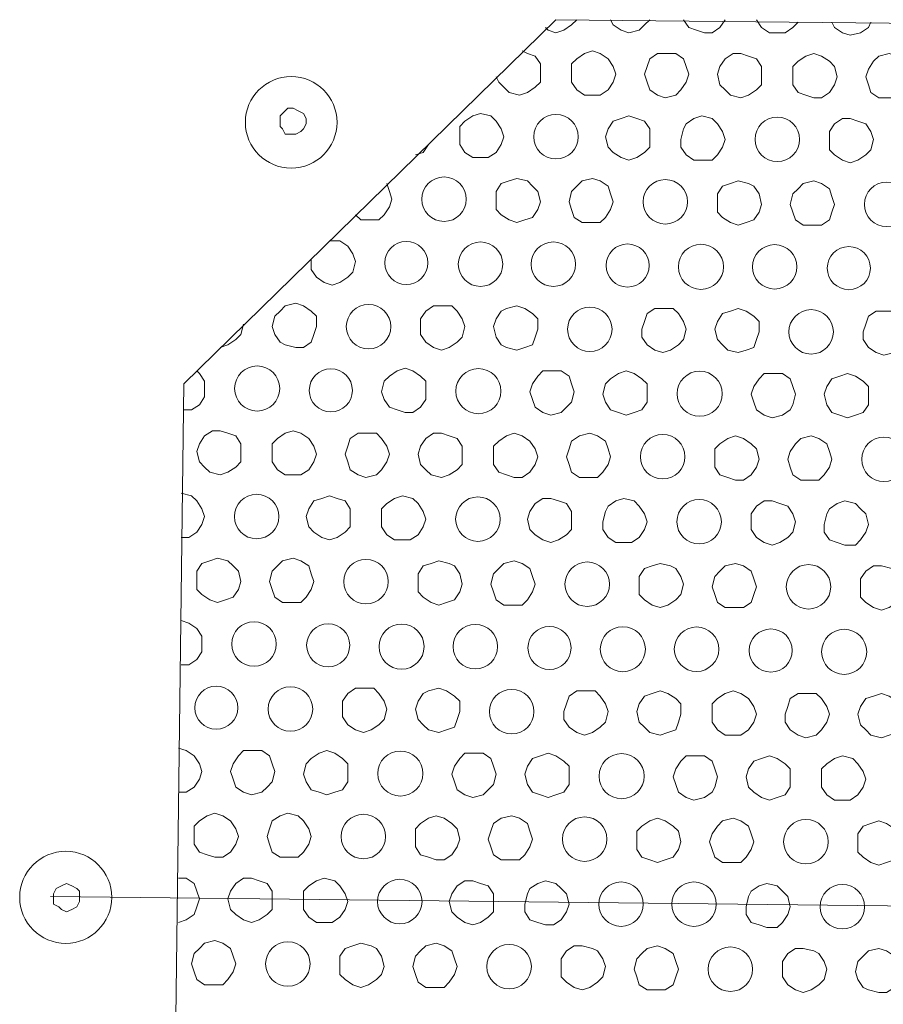
# Model space of a CAD drawing. Units: millimetres. Extents: x 4.5 to 33.8, y 3.9 to 25.3.
# Drawn here: x 9.8 to 10.3, y 12.1 to 12.6 of the extents above; entities that cross this region are included whole.
import ezdxf

# ---------------------------------------------------------------- set-up
doc = ezdxf.new("R2010")
doc.units = ezdxf.units.MM
doc.layers.add('PDF _Геометрия', color=7, linetype='Continuous')

msp = doc.modelspace()

# ---------------------------------------------------------------- linework, layer by layer
at = {"layer": 'PDF _Геометрия', "lineweight": 18}
for points in [[(10.64834, 12.61946), (10.84279, 12.42085), (10.83723, 11.86946), (10.63723, 11.67501), (10.08584, 11.68057), (9.8914, 11.88057), (9.89834, 12.43057), (10.09695, 12.62501)], [(10.10529, 12.6014), (10.10529, 12.59585), (10.10529, 12.59168), (10.10807, 12.58751), (10.11223, 12.58474), (10.1164, 12.58474), (10.12057, 12.58474), (10.12473, 12.58751), (10.12751, 12.59168), (10.1289, 12.59585), (10.12751, 12.60001), (10.12473, 12.60418), (10.12057, 12.60696), (10.1164, 12.60835), (10.11223, 12.60696), (10.10807, 12.60418)], [(10.14557, 12.60001), (10.14418, 12.59585), (10.14557, 12.59168), (10.14695, 12.58751), (10.15112, 12.58474), (10.15529, 12.58335), (10.16084, 12.58474), (10.16362, 12.58751), (10.1664, 12.59168), (10.16779, 12.59585), (10.1664, 12.60001), (10.16501, 12.60418), (10.16084, 12.60696), (10.15668, 12.60696), (10.15112, 12.60696), (10.14695, 12.60418)], [(10.18445, 12.60001), (10.18307, 12.59585), (10.18445, 12.59029), (10.18723, 12.58751), (10.19001, 12.58474), (10.19557, 12.58335), (10.19973, 12.58474), (10.2039, 12.58751), (10.20668, 12.59029), (10.20668, 12.59585), (10.20668, 12.60001), (10.2039, 12.60418), (10.19973, 12.60557), (10.19557, 12.60696), (10.1914, 12.60696), (10.18723, 12.60418)], [(10.22334, 12.60001), (10.22334, 12.59446), (10.22334, 12.59029), (10.22612, 12.58612), (10.23029, 12.58474), (10.23445, 12.58335), (10.23862, 12.58335), (10.24279, 12.58612), (10.24557, 12.59029), (10.24695, 12.59446), (10.24557, 12.60001), (10.24279, 12.60279), (10.23862, 12.60557), (10.23445, 12.60696), (10.23029, 12.60557), (10.22612, 12.60279)], [(10.26362, 12.59862), (10.26223, 12.59446), (10.26362, 12.59029), (10.26501, 12.58612), (10.26918, 12.58335), (10.27334, 12.58335), (10.2789, 12.58335), (10.28168, 12.58612), (10.28445, 12.59029), (10.28584, 12.59446), (10.28445, 12.59862), (10.28307, 12.60279), (10.2789, 12.60557), (10.27473, 12.60696), (10.26918, 12.60557), (10.2664, 12.60279)], [(9.96362, 12.56946), (9.96223, 12.56668), (9.96084, 12.56529), (9.95807, 12.5639), (9.95529, 12.5639), (9.95251, 12.5639), (9.95112, 12.56668), (9.94973, 12.56807), (9.94973, 12.57085), (9.94973, 12.57362), (9.95251, 12.5764), (9.9539, 12.57779), (9.95668, 12.57779), (9.95945, 12.5764), (9.96223, 12.57501), (9.96362, 12.57224)], [(10.04557, 12.56807), (10.04557, 12.56251), (10.04557, 12.55835), (10.04834, 12.55418), (10.05251, 12.5514), (10.05668, 12.5514), (10.06084, 12.5514), (10.06501, 12.55418), (10.06779, 12.55835), (10.06918, 12.56251), (10.06779, 12.56668), (10.06501, 12.57085), (10.06223, 12.57362), (10.05668, 12.57501), (10.05251, 12.57362), (10.04834, 12.57085)], [(10.12473, 12.56668), (10.12334, 12.56251), (10.12473, 12.55696), (10.12751, 12.55418), (10.13168, 12.5514), (10.13584, 12.55001), (10.14001, 12.5514), (10.14418, 12.55418), (10.14695, 12.55696), (10.14695, 12.56112), (10.14695, 12.56668), (10.14418, 12.57085), (10.14001, 12.57224), (10.13584, 12.57362), (10.13168, 12.57224), (10.12751, 12.57085)], [(10.16501, 12.56668), (10.16362, 12.56112), (10.16362, 12.55696), (10.1664, 12.55279), (10.17057, 12.55001), (10.17473, 12.55001), (10.18029, 12.55001), (10.18307, 12.55279), (10.18584, 12.55696), (10.18723, 12.56112), (10.18584, 12.56529), (10.18307, 12.56946), (10.18029, 12.57224), (10.17473, 12.57362), (10.17057, 12.57224), (10.1664, 12.56946)], [(10.24279, 12.56529), (10.24279, 12.56112), (10.24279, 12.55557), (10.24557, 12.55279), (10.24973, 12.55001), (10.2539, 12.54862), (10.25807, 12.55001), (10.26223, 12.55279), (10.26501, 12.55557), (10.2664, 12.56112), (10.26501, 12.56529), (10.26223, 12.56946), (10.25807, 12.57085), (10.2539, 12.57224), (10.24973, 12.57224), (10.24557, 12.56946)], [(10.06501, 12.53335), (10.06501, 12.52918), (10.06501, 12.52362), (10.06779, 12.52085), (10.07195, 12.51807), (10.07612, 12.51668), (10.08029, 12.51807), (10.08445, 12.51946), (10.08723, 12.52362), (10.08862, 12.52779), (10.08723, 12.53335), (10.08445, 12.53612), (10.08168, 12.5389), (10.07612, 12.54029), (10.07195, 12.5389), (10.06779, 12.53751)], [(10.10529, 12.53335), (10.1039, 12.52779), (10.10529, 12.52362), (10.10668, 12.51946), (10.11084, 12.51668), (10.11501, 12.51668), (10.12057, 12.51668), (10.12334, 12.51946), (10.12612, 12.52362), (10.12751, 12.52779), (10.12612, 12.53196), (10.12473, 12.53612), (10.12057, 12.5389), (10.1164, 12.54029), (10.11084, 12.5389), (10.10807, 12.53612)], [(10.18307, 12.53196), (10.18307, 12.52779), (10.18307, 12.52224), (10.18584, 12.51946), (10.19001, 12.51668), (10.19418, 12.51529), (10.19834, 12.51668), (10.20251, 12.51807), (10.20529, 12.52224), (10.20668, 12.5264), (10.20529, 12.53196), (10.20251, 12.53612), (10.19973, 12.53751), (10.19418, 12.5389), (10.19001, 12.53751), (10.18584, 12.53612)], [(10.22334, 12.53196), (10.22195, 12.5264), (10.22334, 12.52224), (10.22473, 12.51807), (10.2289, 12.51529), (10.23307, 12.51529), (10.23862, 12.51529), (10.24279, 12.51807), (10.24418, 12.52224), (10.24557, 12.5264), (10.24418, 12.53057), (10.24279, 12.53474), (10.23862, 12.53751), (10.23445, 12.5389), (10.2289, 12.53751), (10.22612, 12.53474)], [(9.94695, 12.46668), (9.94557, 12.46112), (9.94695, 12.45696), (9.94973, 12.45279), (9.95251, 12.4514), (9.95807, 12.45001), (9.96223, 12.45001), (9.9664, 12.45279), (9.96779, 12.45696), (9.96918, 12.46112), (9.96918, 12.46668), (9.9664, 12.46946), (9.96223, 12.47224), (9.95807, 12.47362), (9.95251, 12.47224), (9.94973, 12.46946)], [(10.02473, 12.46529), (10.02473, 12.46112), (10.02473, 12.45696), (10.02751, 12.45279), (10.03168, 12.45001), (10.03584, 12.44862), (10.04001, 12.45001), (10.04418, 12.45279), (10.04695, 12.45557), (10.04834, 12.46112), (10.04695, 12.46529), (10.04418, 12.46946), (10.0414, 12.47224), (10.03584, 12.47224), (10.03168, 12.47224), (10.02751, 12.46946)], [(10.06501, 12.46529), (10.06362, 12.46112), (10.06501, 12.45557), (10.06779, 12.4514), (10.07057, 12.45001), (10.07612, 12.44862), (10.08029, 12.45001), (10.08445, 12.4514), (10.08584, 12.45557), (10.08723, 12.45974), (10.08723, 12.46529), (10.08445, 12.46807), (10.08029, 12.47085), (10.07612, 12.47224), (10.07057, 12.47085), (10.06779, 12.46946)], [(10.14418, 12.4639), (10.14279, 12.45974), (10.14279, 12.45557), (10.14557, 12.4514), (10.14973, 12.44862), (10.1539, 12.44724), (10.15807, 12.44862), (10.16223, 12.4514), (10.16501, 12.45418), (10.1664, 12.45974), (10.16501, 12.4639), (10.16223, 12.46807), (10.15945, 12.47085), (10.1539, 12.47085), (10.14973, 12.47085), (10.14557, 12.46807)], [(10.18307, 12.4639), (10.18168, 12.45974), (10.18307, 12.45418), (10.18584, 12.4514), (10.18862, 12.44862), (10.19418, 12.44724), (10.19834, 12.44862), (10.20251, 12.45001), (10.2039, 12.45418), (10.20529, 12.45835), (10.20529, 12.4639), (10.20251, 12.46668), (10.19834, 12.46946), (10.19418, 12.47085), (10.19001, 12.46946), (10.18584, 12.46807)], [(10.26223, 12.46251), (10.26084, 12.45835), (10.26084, 12.45418), (10.26362, 12.45001), (10.26779, 12.44724), (10.27195, 12.44585), (10.27751, 12.44724), (10.28029, 12.45001), (10.28307, 12.45279), (10.28445, 12.45835), (10.28307, 12.46251), (10.28029, 12.46668), (10.27751, 12.46946), (10.27195, 12.46946), (10.26779, 12.46946), (10.26362, 12.46668)], [(10.00529, 12.43196), (10.0039, 12.4264), (10.00529, 12.42224), (10.00807, 12.41807), (10.01223, 12.41668), (10.0164, 12.41529), (10.02057, 12.41529), (10.02473, 12.41807), (10.02751, 12.42224), (10.02751, 12.4264), (10.02751, 12.43196), (10.02473, 12.43474), (10.02057, 12.43751), (10.0164, 12.4389), (10.01223, 12.43751), (10.00807, 12.43474)], [(10.08445, 12.43057), (10.08307, 12.4264), (10.08445, 12.42224), (10.08584, 12.41807), (10.09001, 12.41529), (10.09418, 12.4139), (10.09973, 12.41529), (10.10251, 12.41807), (10.10529, 12.42085), (10.10668, 12.4264), (10.10529, 12.43057), (10.1039, 12.43474), (10.09973, 12.43751), (10.09557, 12.43751), (10.09001, 12.43751), (10.08723, 12.43474)], [(10.12334, 12.43057), (10.12195, 12.42501), (10.12334, 12.42085), (10.12612, 12.41668), (10.13029, 12.41529), (10.13445, 12.4139), (10.13862, 12.41529), (10.14279, 12.41668), (10.14557, 12.42085), (10.14557, 12.42501), (10.14557, 12.43057), (10.14279, 12.43335), (10.13862, 12.43612), (10.13445, 12.43751), (10.13029, 12.43612), (10.12612, 12.43335)], [(10.20251, 12.42918), (10.20112, 12.42501), (10.20251, 12.42085), (10.2039, 12.41668), (10.20807, 12.4139), (10.21223, 12.41251), (10.21779, 12.4139), (10.22195, 12.41668), (10.22334, 12.41946), (10.22473, 12.42501), (10.22334, 12.42918), (10.22195, 12.43335), (10.21779, 12.43612), (10.21362, 12.43612), (10.20807, 12.43612), (10.20529, 12.43335)], [(10.2414, 12.42918), (10.24001, 12.42501), (10.2414, 12.41946), (10.24418, 12.41529), (10.24834, 12.4139), (10.25251, 12.41251), (10.25668, 12.4139), (10.26084, 12.41529), (10.26362, 12.41946), (10.26362, 12.42362), (10.26362, 12.42918), (10.26084, 12.43196), (10.25668, 12.43474), (10.25251, 12.43612), (10.24834, 12.43474), (10.24418, 12.43335)], [(9.90668, 12.39862), (9.90529, 12.39446), (9.90668, 12.3889), (9.90945, 12.38612), (9.91223, 12.38335), (9.91779, 12.38196), (9.92195, 12.38335), (9.92612, 12.38612), (9.9289, 12.3889), (9.9289, 12.39446), (9.9289, 12.39862), (9.92612, 12.40279), (9.92195, 12.40418), (9.91779, 12.40557), (9.91362, 12.40557), (9.90945, 12.40279)], [(9.94557, 12.39862), (9.94557, 12.39307), (9.94557, 12.3889), (9.94834, 12.38474), (9.95251, 12.38196), (9.95668, 12.38196), (9.96084, 12.38196), (9.96501, 12.38474), (9.96779, 12.3889), (9.96918, 12.39307), (9.96779, 12.39724), (9.96501, 12.4014), (9.96084, 12.40418), (9.95668, 12.40557), (9.95251, 12.40418), (9.94834, 12.4014)], [(9.98584, 12.39724), (9.98445, 12.39307), (9.98584, 12.3889), (9.98723, 12.38474), (9.9914, 12.38196), (9.99557, 12.38057), (10.00112, 12.38196), (10.0039, 12.38474), (10.00668, 12.3889), (10.00807, 12.39307), (10.00668, 12.39724), (10.0039, 12.4014), (10.00112, 12.40418), (9.99557, 12.40418), (9.9914, 12.40418), (9.98723, 12.4014)], [(10.02473, 12.39724), (10.02334, 12.39307), (10.02473, 12.38751), (10.02751, 12.38474), (10.03029, 12.38196), (10.03584, 12.38057), (10.04001, 12.38196), (10.04418, 12.38474), (10.04695, 12.38751), (10.04695, 12.39307), (10.04695, 12.39724), (10.04418, 12.4014), (10.04001, 12.40279), (10.03584, 12.40418), (10.03168, 12.40418), (10.02751, 12.4014)], [(10.06362, 12.39724), (10.06362, 12.39168), (10.06362, 12.38751), (10.0664, 12.38335), (10.07057, 12.38196), (10.07473, 12.38057), (10.0789, 12.38057), (10.08307, 12.38335), (10.08584, 12.38751), (10.08723, 12.39168), (10.08584, 12.39585), (10.08307, 12.40001), (10.0789, 12.40279), (10.07473, 12.40418), (10.07057, 12.40279), (10.0664, 12.40001)], [(10.1039, 12.39585), (10.10251, 12.39168), (10.1039, 12.38751), (10.10529, 12.38335), (10.10945, 12.38057), (10.11362, 12.38057), (10.11918, 12.38057), (10.12195, 12.38335), (10.12473, 12.38751), (10.12612, 12.39168), (10.12473, 12.39585), (10.12334, 12.40001), (10.11918, 12.40279), (10.11501, 12.40418), (10.10945, 12.40279), (10.10529, 12.40001)], [(10.18168, 12.39585), (10.18168, 12.39029), (10.18168, 12.38612), (10.18445, 12.38196), (10.18862, 12.38057), (10.19279, 12.37918), (10.19695, 12.37918), (10.20112, 12.38196), (10.2039, 12.38612), (10.20529, 12.39029), (10.2039, 12.39585), (10.20112, 12.39862), (10.19695, 12.4014), (10.19279, 12.40279), (10.18862, 12.4014), (10.18445, 12.39862)], [(10.22195, 12.39446), (10.22057, 12.39029), (10.22195, 12.38612), (10.22334, 12.38196), (10.22751, 12.37918), (10.23168, 12.37918), (10.23723, 12.37918), (10.24001, 12.38196), (10.24279, 12.38612), (10.24418, 12.39029), (10.24279, 12.39446), (10.2414, 12.39862), (10.23723, 12.4014), (10.23307, 12.40279), (10.22751, 12.4014), (10.22473, 12.39862)], [(9.96501, 12.3639), (9.96362, 12.35974), (9.96501, 12.35418), (9.96779, 12.3514), (9.97195, 12.34862), (9.97612, 12.34724), (9.98029, 12.34862), (9.98445, 12.3514), (9.98723, 12.35418), (9.98723, 12.35835), (9.98723, 12.3639), (9.98445, 12.36807), (9.98029, 12.36946), (9.97612, 12.37085), (9.97195, 12.36946), (9.96779, 12.36807)], [(10.0039, 12.3639), (10.0039, 12.35835), (10.0039, 12.35418), (10.00668, 12.35001), (10.01084, 12.34724), (10.01501, 12.34724), (10.01918, 12.34724), (10.02334, 12.35001), (10.02612, 12.35418), (10.02751, 12.35835), (10.02612, 12.36251), (10.02334, 12.36668), (10.02057, 12.36946), (10.01501, 12.37085), (10.01084, 12.36946), (10.00668, 12.36668)], [(10.08307, 12.36251), (10.08168, 12.35835), (10.08307, 12.35279), (10.08584, 12.35001), (10.09001, 12.34724), (10.09418, 12.34585), (10.09834, 12.34724), (10.10251, 12.35001), (10.10529, 12.35279), (10.10529, 12.35835), (10.10529, 12.36251), (10.10251, 12.36668), (10.09834, 12.36807), (10.09418, 12.36946), (10.09001, 12.36946), (10.08584, 12.36668)], [(10.12334, 12.36251), (10.12195, 12.35696), (10.12195, 12.35279), (10.12473, 12.34862), (10.1289, 12.34585), (10.13307, 12.34585), (10.13723, 12.34585), (10.1414, 12.34862), (10.14418, 12.35279), (10.14557, 12.35696), (10.14418, 12.36112), (10.1414, 12.36529), (10.13862, 12.36807), (10.13307, 12.36946), (10.1289, 12.36807), (10.12473, 12.36529)], [(10.20112, 12.36112), (10.20112, 12.35696), (10.20112, 12.35279), (10.2039, 12.34862), (10.20807, 12.34585), (10.21223, 12.34446), (10.2164, 12.34585), (10.22057, 12.34862), (10.22334, 12.3514), (10.22473, 12.35696), (10.22334, 12.36112), (10.22057, 12.36529), (10.2164, 12.36668), (10.21223, 12.36807), (10.20807, 12.36807), (10.2039, 12.36529)], [(10.2414, 12.36112), (10.24001, 12.35557), (10.24001, 12.3514), (10.24279, 12.34724), (10.24695, 12.34585), (10.25112, 12.34446), (10.25668, 12.34446), (10.25945, 12.34724), (10.26223, 12.3514), (10.26362, 12.35557), (10.26223, 12.36112), (10.25945, 12.3639), (10.25668, 12.36668), (10.25112, 12.36807), (10.24695, 12.36668), (10.24279, 12.3639)], [(9.90529, 12.33057), (9.90529, 12.3264), (9.90529, 12.32085), (9.90807, 12.31807), (9.91223, 12.31529), (9.9164, 12.3139), (9.92057, 12.31529), (9.92473, 12.31668), (9.92751, 12.32085), (9.9289, 12.32501), (9.92751, 12.33057), (9.92473, 12.33335), (9.92195, 12.33612), (9.9164, 12.33751), (9.91223, 12.33612), (9.90807, 12.33474)], [(9.94557, 12.33057), (9.94418, 12.32501), (9.94557, 12.32085), (9.94695, 12.31668), (9.95112, 12.3139), (9.95529, 12.3139), (9.96084, 12.3139), (9.96362, 12.31668), (9.9664, 12.32085), (9.96779, 12.32501), (9.9664, 12.32918), (9.96501, 12.33335), (9.96084, 12.33612), (9.95668, 12.33751), (9.95112, 12.33612), (9.94834, 12.33335)], [(10.02334, 12.32918), (10.02334, 12.32501), (10.02334, 12.31946), (10.02612, 12.31668), (10.03029, 12.3139), (10.03445, 12.31251), (10.03862, 12.3139), (10.04279, 12.31529), (10.04557, 12.31946), (10.04695, 12.32362), (10.04557, 12.32918), (10.04279, 12.33335), (10.04001, 12.33474), (10.03445, 12.33612), (10.03029, 12.33474), (10.02612, 12.33335)], [(10.06362, 12.32918), (10.06223, 12.32362), (10.06362, 12.31946), (10.06501, 12.31529), (10.06918, 12.31251), (10.07334, 12.31251), (10.0789, 12.31251), (10.08168, 12.31529), (10.08445, 12.31946), (10.08584, 12.32362), (10.08445, 12.32779), (10.08307, 12.33196), (10.0789, 12.33474), (10.07473, 12.33612), (10.06918, 12.33474), (10.0664, 12.33196)], [(10.1414, 12.32779), (10.1414, 12.32362), (10.1414, 12.31807), (10.14418, 12.31529), (10.14834, 12.31251), (10.15251, 12.31112), (10.15668, 12.31251), (10.16084, 12.31529), (10.16362, 12.31807), (10.16501, 12.32362), (10.16362, 12.32779), (10.16084, 12.33196), (10.15807, 12.33335), (10.15251, 12.33474), (10.14834, 12.33335), (10.14418, 12.33196)], [(10.18168, 12.32779), (10.18029, 12.32224), (10.18168, 12.31807), (10.18307, 12.3139), (10.18723, 12.31112), (10.1914, 12.31112), (10.19695, 12.31112), (10.20112, 12.3139), (10.20251, 12.31807), (10.2039, 12.32224), (10.20251, 12.3264), (10.20112, 12.33057), (10.19695, 12.33335), (10.19279, 12.33474), (10.18723, 12.33335), (10.18445, 12.33057)], [(10.25945, 12.3264), (10.25945, 12.32224), (10.25945, 12.31668), (10.26223, 12.3139), (10.2664, 12.31112), (10.27057, 12.30974), (10.27473, 12.31112), (10.2789, 12.3139), (10.28168, 12.31668), (10.28307, 12.32224), (10.28168, 12.3264), (10.2789, 12.33057), (10.27612, 12.33196), (10.27057, 12.33335), (10.2664, 12.33335), (10.26223, 12.33057)], [(9.98307, 12.26112), (9.98307, 12.25696), (9.98307, 12.25279), (9.98584, 12.24862), (9.99001, 12.24585), (9.99418, 12.24446), (9.99834, 12.24585), (10.00251, 12.24862), (10.00529, 12.2514), (10.00668, 12.25696), (10.00529, 12.26112), (10.00251, 12.26529), (9.99973, 12.26807), (9.99418, 12.26807), (9.99001, 12.26807), (9.98584, 12.26529)], [(10.02334, 12.26112), (10.02195, 12.25696), (10.02334, 12.2514), (10.02612, 12.24862), (10.0289, 12.24585), (10.03445, 12.24446), (10.03862, 12.24585), (10.04279, 12.24724), (10.04418, 12.2514), (10.04557, 12.25557), (10.04557, 12.26112), (10.04279, 12.2639), (10.03862, 12.26668), (10.03445, 12.26807), (10.0289, 12.26668), (10.02612, 12.26529)], [(10.10251, 12.25974), (10.10112, 12.25557), (10.10112, 12.2514), (10.1039, 12.24724), (10.10807, 12.24446), (10.11223, 12.24307), (10.1164, 12.24446), (10.12057, 12.24724), (10.12334, 12.25001), (10.12473, 12.25557), (10.12334, 12.25974), (10.12057, 12.2639), (10.11779, 12.26668), (10.11223, 12.26668), (10.10807, 12.26668), (10.1039, 12.2639)], [(10.1414, 12.25974), (10.14001, 12.25557), (10.1414, 12.25001), (10.14418, 12.24724), (10.14695, 12.24446), (10.15251, 12.24307), (10.15668, 12.24446), (10.16084, 12.24585), (10.16223, 12.25001), (10.16362, 12.25418), (10.16362, 12.25974), (10.16084, 12.26251), (10.15668, 12.26529), (10.15251, 12.26668), (10.14834, 12.26529), (10.14418, 12.2639)], [(10.18029, 12.25974), (10.18029, 12.25418), (10.18029, 12.25001), (10.18307, 12.24585), (10.18723, 12.24307), (10.1914, 12.24307), (10.19557, 12.24307), (10.19973, 12.24585), (10.20251, 12.25001), (10.2039, 12.25418), (10.20251, 12.25835), (10.19973, 12.26251), (10.19557, 12.26529), (10.1914, 12.26668), (10.18723, 12.26529), (10.18307, 12.26251)], [(10.22057, 12.25835), (10.21918, 12.25418), (10.21918, 12.25001), (10.22195, 12.24585), (10.22612, 12.24307), (10.23029, 12.24168), (10.23584, 12.24307), (10.23862, 12.24585), (10.2414, 12.25001), (10.24279, 12.25418), (10.2414, 12.25835), (10.23862, 12.26251), (10.23584, 12.26529), (10.23029, 12.26529), (10.22612, 12.26529), (10.22195, 12.26251)], [(10.25945, 12.25835), (10.25807, 12.25418), (10.25945, 12.24862), (10.26223, 12.24585), (10.26501, 12.24307), (10.27057, 12.24168), (10.27473, 12.24307), (10.2789, 12.24446), (10.28168, 12.24862), (10.28168, 12.25279), (10.28168, 12.25835), (10.2789, 12.26112), (10.27473, 12.2639), (10.27057, 12.26529), (10.2664, 12.2639), (10.26223, 12.26251)], [(9.92473, 12.22779), (9.92334, 12.22362), (9.92473, 12.21946), (9.92612, 12.21529), (9.93029, 12.21251), (9.93445, 12.21112), (9.94001, 12.21251), (9.94279, 12.21529), (9.94557, 12.21807), (9.94695, 12.22362), (9.94557, 12.22779), (9.94418, 12.23196), (9.94001, 12.23474), (9.93584, 12.23474), (9.93029, 12.23474), (9.92751, 12.23196)], [(9.96362, 12.22779), (9.96223, 12.22224), (9.96362, 12.21807), (9.9664, 12.2139), (9.97057, 12.21251), (9.97473, 12.21112), (9.9789, 12.21251), (9.98307, 12.2139), (9.98584, 12.21807), (9.98584, 12.22224), (9.98584, 12.22779), (9.98307, 12.23057), (9.9789, 12.23335), (9.97473, 12.23474), (9.97057, 12.23335), (9.9664, 12.23057)], [(10.04279, 12.2264), (10.0414, 12.22224), (10.04279, 12.21807), (10.04418, 12.2139), (10.04834, 12.21112), (10.05251, 12.20974), (10.05807, 12.21112), (10.06084, 12.2139), (10.06362, 12.21668), (10.06501, 12.22224), (10.06362, 12.2264), (10.06223, 12.23057), (10.05807, 12.23335), (10.0539, 12.23335), (10.04834, 12.23335), (10.04557, 12.23057)], [(10.08168, 12.2264), (10.08029, 12.22224), (10.08168, 12.21668), (10.08445, 12.21251), (10.08862, 12.21112), (10.09279, 12.20974), (10.09695, 12.21112), (10.10112, 12.21251), (10.1039, 12.21668), (10.1039, 12.22085), (10.1039, 12.2264), (10.10112, 12.22918), (10.09695, 12.23196), (10.09279, 12.23335), (10.08862, 12.23196), (10.08445, 12.23057)], [(10.16084, 12.22501), (10.15945, 12.22085), (10.16084, 12.21668), (10.16223, 12.21251), (10.1664, 12.20974), (10.17057, 12.20835), (10.17612, 12.20974), (10.18029, 12.21251), (10.18168, 12.21529), (10.18307, 12.22085), (10.18168, 12.22501), (10.18029, 12.22918), (10.17612, 12.23196), (10.17195, 12.23196), (10.1664, 12.23196), (10.16362, 12.22918)], [(10.19973, 12.22501), (10.19834, 12.22085), (10.19973, 12.21529), (10.20251, 12.21251), (10.20668, 12.20974), (10.21084, 12.20835), (10.21501, 12.20974), (10.21918, 12.21112), (10.22195, 12.21529), (10.22195, 12.21946), (10.22195, 12.22501), (10.21918, 12.22779), (10.21501, 12.23057), (10.21084, 12.23196), (10.20668, 12.23057), (10.20251, 12.22918)], [(10.23862, 12.22501), (10.23862, 12.21946), (10.23862, 12.21529), (10.2414, 12.21112), (10.24557, 12.20835), (10.24973, 12.20835), (10.2539, 12.20835), (10.25807, 12.21112), (10.26084, 12.21529), (10.26223, 12.21946), (10.26084, 12.22362), (10.25807, 12.22779), (10.25529, 12.23057), (10.24973, 12.23196), (10.24557, 12.23057), (10.2414, 12.22779)], [(9.9039, 12.19446), (9.9039, 12.1889), (9.9039, 12.18474), (9.90668, 12.18057), (9.91084, 12.17918), (9.91501, 12.17779), (9.91918, 12.17779), (9.92334, 12.18057), (9.92612, 12.18474), (9.92751, 12.1889), (9.92612, 12.19307), (9.92334, 12.19724), (9.91918, 12.20001), (9.91501, 12.2014), (9.91084, 12.20001), (9.90668, 12.19724)], [(9.94418, 12.19307), (9.94279, 12.1889), (9.94418, 12.18474), (9.94557, 12.18057), (9.94973, 12.17779), (9.9539, 12.17779), (9.95945, 12.17779), (9.96223, 12.18057), (9.96501, 12.18474), (9.9664, 12.1889), (9.96501, 12.19307), (9.96223, 12.19724), (9.95945, 12.20001), (9.9539, 12.2014), (9.94973, 12.20001), (9.94557, 12.19724)], [(10.02195, 12.19307), (10.02195, 12.18751), (10.02195, 12.18335), (10.02473, 12.17918), (10.0289, 12.17779), (10.03307, 12.1764), (10.03723, 12.1764), (10.0414, 12.17918), (10.04418, 12.18335), (10.04557, 12.18751), (10.04418, 12.19307), (10.0414, 12.19585), (10.03723, 12.19862), (10.03307, 12.20001), (10.0289, 12.19862), (10.02473, 12.19585)], [(10.06223, 12.19168), (10.06084, 12.18751), (10.06223, 12.18335), (10.06362, 12.17918), (10.06779, 12.1764), (10.07195, 12.1764), (10.07751, 12.1764), (10.08029, 12.17918), (10.08307, 12.18335), (10.08445, 12.18751), (10.08307, 12.19168), (10.08168, 12.19585), (10.07751, 12.19862), (10.07334, 12.20001), (10.06779, 12.19862), (10.06362, 12.19585)], [(10.14001, 12.19168), (10.14001, 12.18751), (10.14001, 12.18196), (10.14279, 12.17779), (10.14695, 12.1764), (10.15112, 12.17501), (10.15529, 12.1764), (10.15945, 12.17779), (10.16223, 12.18196), (10.16362, 12.18612), (10.16223, 12.19168), (10.15945, 12.19446), (10.15529, 12.19724), (10.15112, 12.19862), (10.14695, 12.19724), (10.14279, 12.19446)], [(10.18029, 12.19029), (10.1789, 12.18612), (10.18029, 12.18196), (10.18168, 12.17779), (10.18584, 12.17501), (10.19001, 12.17501), (10.19557, 12.17501), (10.19834, 12.17779), (10.20112, 12.18196), (10.20251, 12.18612), (10.20112, 12.19029), (10.19973, 12.19446), (10.19557, 12.19724), (10.1914, 12.19862), (10.18584, 12.19724), (10.18307, 12.19446)], [(10.25807, 12.19029), (10.25807, 12.18612), (10.25807, 12.18057), (10.26084, 12.17779), (10.26501, 12.17501), (10.26918, 12.17362), (10.27334, 12.17501), (10.27751, 12.1764), (10.28029, 12.18057), (10.28168, 12.18474), (10.28029, 12.19029), (10.27751, 12.19307), (10.27334, 12.19585), (10.26918, 12.19724), (10.26501, 12.19585), (10.26084, 12.19446)], [(9.92334, 12.15974), (9.92195, 12.15557), (9.92334, 12.15001), (9.92612, 12.14724), (9.93029, 12.14446), (9.93445, 12.14307), (9.93862, 12.14446), (9.94279, 12.14724), (9.94557, 12.15001), (9.94557, 12.15557), (9.94557, 12.15974), (9.94279, 12.1639), (9.93862, 12.16529), (9.93445, 12.16668), (9.93029, 12.16668), (9.92612, 12.1639)], [(9.96223, 12.15974), (9.96223, 12.15418), (9.96223, 12.15001), (9.96501, 12.14585), (9.96918, 12.14307), (9.97334, 12.14307), (9.97751, 12.14307), (9.98168, 12.14585), (9.98445, 12.15001), (9.98584, 12.15418), (9.98445, 12.15835), (9.98168, 12.16251), (9.9789, 12.16529), (9.97334, 12.16668), (9.96918, 12.16529), (9.96501, 12.16251)], [(10.0414, 12.15835), (10.04001, 12.15418), (10.0414, 12.14862), (10.04418, 12.14585), (10.04834, 12.14307), (10.05251, 12.14168), (10.05668, 12.14307), (10.06084, 12.14585), (10.06362, 12.14862), (10.06362, 12.15418), (10.06362, 12.15835), (10.06084, 12.16251), (10.05668, 12.1639), (10.05251, 12.16529), (10.04834, 12.16529), (10.04418, 12.16251)], [(10.08168, 12.15835), (10.08029, 12.15279), (10.08029, 12.14862), (10.08307, 12.14446), (10.08723, 12.14307), (10.0914, 12.14168), (10.09557, 12.14168), (10.09973, 12.14446), (10.10251, 12.14862), (10.1039, 12.15279), (10.10251, 12.15835), (10.09973, 12.16112), (10.09695, 12.1639), (10.0914, 12.16529), (10.08723, 12.1639), (10.08307, 12.16112)], [(9.83862, 12.16251), (9.8414, 12.16112), (9.84279, 12.15974), (9.84279, 12.15696), (9.84279, 12.15418), (9.8414, 12.1514), (9.83862, 12.15001), (9.83584, 12.14862), (9.83307, 12.15001), (9.83168, 12.1514), (9.8289, 12.15279), (9.8289, 12.15557), (9.8289, 12.15835), (9.83029, 12.16112), (9.83307, 12.16251), (9.83584, 12.1639)], [(10.19973, 12.15696), (10.19834, 12.1514), (10.19834, 12.14724), (10.20112, 12.14307), (10.20529, 12.14168), (10.20945, 12.14029), (10.21501, 12.14029), (10.21779, 12.14307), (10.22057, 12.14724), (10.22195, 12.1514), (10.22057, 12.15696), (10.21779, 12.15974), (10.21501, 12.16251), (10.20945, 12.1639), (10.20529, 12.16251), (10.20112, 12.15974)], [(9.9039, 12.1264), (9.90251, 12.12085), (9.9039, 12.11668), (9.90529, 12.11251), (9.90945, 12.10974), (9.91362, 12.10974), (9.91918, 12.10974), (9.92195, 12.11251), (9.92473, 12.11668), (9.92612, 12.12085), (9.92473, 12.12501), (9.92334, 12.12918), (9.91918, 12.13196), (9.91501, 12.13335), (9.90945, 12.13196), (9.90668, 12.12918)], [(9.98168, 12.12501), (9.98168, 12.12085), (9.98168, 12.11529), (9.98445, 12.11251), (9.98862, 12.10974), (9.99279, 12.10835), (9.99695, 12.10974), (10.00112, 12.11251), (10.0039, 12.11529), (10.00529, 12.11946), (10.0039, 12.12501), (10.00112, 12.12918), (9.99834, 12.13057), (9.99279, 12.13196), (9.98862, 12.13057), (9.98445, 12.12918)], [(10.02195, 12.12501), (10.02057, 12.11946), (10.02195, 12.11529), (10.02334, 12.11112), (10.02751, 12.10835), (10.03168, 12.10835), (10.03723, 12.10835), (10.04001, 12.11112), (10.04279, 12.11529), (10.04418, 12.11946), (10.04279, 12.12362), (10.0414, 12.12779), (10.03723, 12.13057), (10.03307, 12.13196), (10.02751, 12.13057), (10.02473, 12.12779)], [(10.09973, 12.12362), (10.09973, 12.11946), (10.09973, 12.1139), (10.10251, 12.11112), (10.10668, 12.10835), (10.11084, 12.10696), (10.11501, 12.10835), (10.11918, 12.11112), (10.12195, 12.1139), (10.12334, 12.11946), (10.12195, 12.12362), (10.11918, 12.12779), (10.1164, 12.12918), (10.11084, 12.13057), (10.10668, 12.13057), (10.10251, 12.12779)], [(10.14001, 12.12362), (10.13862, 12.11807), (10.14001, 12.1139), (10.1414, 12.10974), (10.14557, 12.10696), (10.14973, 12.10696), (10.15529, 12.10696), (10.15945, 12.10974), (10.16084, 12.1139), (10.16223, 12.11807), (10.16084, 12.12224), (10.15945, 12.1264), (10.15529, 12.12918), (10.15112, 12.13057), (10.14557, 12.12918), (10.14279, 12.1264)], [(10.21779, 12.12224), (10.21779, 12.11807), (10.21779, 12.1139), (10.22057, 12.10974), (10.22473, 12.10696), (10.2289, 12.10557), (10.23307, 12.10696), (10.23723, 12.10974), (10.24001, 12.11251), (10.2414, 12.11807), (10.24001, 12.12224), (10.23723, 12.1264), (10.23445, 12.12779), (10.2289, 12.12918), (10.22473, 12.12918), (10.22057, 12.1264)], [(10.25807, 12.12224), (10.25668, 12.11668), (10.25807, 12.11251), (10.26084, 12.10835), (10.26362, 12.10696), (10.26918, 12.10557), (10.27334, 12.10557), (10.27751, 12.10835), (10.2789, 12.11251), (10.28029, 12.11668), (10.2789, 12.12224), (10.27751, 12.12501), (10.27334, 12.12779), (10.26918, 12.12918), (10.26362, 12.12779), (10.26084, 12.12501)]]:
    msp.add_lwpolyline(points, close=True, dxfattribs=at)
for points in [[(10.0914, 12.62085), (10.09279, 12.61946), (10.09695, 12.61807), (10.10112, 12.61946), (10.10529, 12.62224), (10.10807, 12.62501)], [(10.12612, 12.62501), (10.12751, 12.62224), (10.13168, 12.61946), (10.13584, 12.61807), (10.1414, 12.61946), (10.14418, 12.62224), (10.14695, 12.62501)], [(10.16501, 12.62501), (10.16779, 12.62085), (10.17195, 12.61946), (10.17612, 12.61807), (10.18029, 12.61807), (10.18445, 12.62085), (10.18723, 12.62501)], [(10.2039, 12.62501), (10.20668, 12.62085), (10.21084, 12.61807), (10.21501, 12.61807), (10.21918, 12.61807), (10.22334, 12.62085), (10.22612, 12.62362)], [(10.24418, 12.62362), (10.24557, 12.62085), (10.24973, 12.61807), (10.2539, 12.61668), (10.25945, 12.61807), (10.26362, 12.62085), (10.26501, 12.62362)], [(10.06501, 12.59446), (10.0664, 12.59168), (10.06918, 12.5889), (10.07195, 12.58612), (10.07751, 12.58474), (10.08168, 12.58612), (10.08584, 12.5889), (10.08862, 12.59168), (10.08862, 12.59724), (10.08862, 12.6014), (10.08584, 12.60557), (10.08168, 12.60696), (10.0789, 12.60835)], [(10.02195, 12.55279), (10.02612, 12.55418), (10.0289, 12.55835)], [(9.99001, 12.52085), (9.99279, 12.51807), (9.99695, 12.51807), (10.00251, 12.51807), (10.00529, 12.52085), (10.00807, 12.52501), (10.00945, 12.52918), (10.00807, 12.53335), (10.00668, 12.53751)], [(9.9664, 12.49724), (9.9664, 12.49585), (9.9664, 12.49168), (9.96918, 12.48751), (9.97334, 12.48474), (9.97751, 12.48335), (9.98168, 12.48474), (9.98584, 12.48751), (9.98862, 12.49029), (9.99001, 12.49585), (9.98862, 12.50001), (9.98584, 12.50418), (9.98168, 12.50696), (9.97751, 12.50696), (9.97612, 12.50696)], [(9.91779, 12.45001), (9.92195, 12.4514), (9.92612, 12.45418), (9.9289, 12.45696), (9.93029, 12.46251)], [(9.89834, 12.41668), (9.90251, 12.41668), (9.90668, 12.41946), (9.90945, 12.42362), (9.90945, 12.42779), (9.90945, 12.43196), (9.90668, 12.43612), (9.90529, 12.43751)], [(9.89695, 12.34862), (9.90112, 12.34862), (9.90529, 12.3514), (9.90807, 12.35557), (9.90945, 12.35974), (9.90807, 12.3639), (9.90529, 12.36807), (9.90251, 12.37085), (9.89695, 12.37224)], [(9.89695, 12.28057), (9.90112, 12.28057), (9.90529, 12.28335), (9.90807, 12.28751), (9.90807, 12.29168), (9.90807, 12.29585), (9.90529, 12.30001), (9.90112, 12.30279), (9.89695, 12.30418)], [(9.89557, 12.21251), (9.89973, 12.21251), (9.9039, 12.21529), (9.90668, 12.21946), (9.90807, 12.22362), (9.90668, 12.22779), (9.9039, 12.23196), (9.89973, 12.23474), (9.89557, 12.23612)], [(9.89557, 12.14307), (9.89973, 12.14446), (9.9039, 12.14724), (9.90529, 12.1514), (9.90668, 12.15557), (9.90529, 12.15974), (9.9039, 12.1639), (9.89973, 12.16668), (9.89557, 12.16668)]]:
    msp.add_lwpolyline(points, dxfattribs=at)
at = {"layer": 'PDF _Геометрия', "lineweight": 20}
msp.add_lwpolyline([(10.89575, 12.1449), (9.82734, 12.15696)], dxfattribs=at)
at = {"layer": 'PDF _Геометрия', "lineweight": 18}
for centre, radius in [((9.95569, 12.57021), 0.02445), ((10.09695, 12.56251), 0.01187), ((10.21501, 12.56112), 0.01187), ((10.03723, 12.52918), 0.01187), ((10.15529, 12.52779), 0.01187), ((10.27334, 12.5264), 0.01187), ((10.01709, 12.49515), 0.0115), ((10.05668, 12.49446), 0.01187), ((10.09557, 12.49446), 0.01187), ((10.13515, 12.49376), 0.0115), ((10.17429, 12.49307), 0.01203), ((10.21362, 12.49307), 0.01187), ((10.2532, 12.49237), 0.0115), ((9.99695, 12.46112), 0.01187), ((10.11501, 12.45974), 0.01187), ((10.23307, 12.45835), 0.01187), ((9.93752, 12.42808), 0.01204), ((9.97682, 12.4271), 0.0115), ((10.05557, 12.42669), 0.01204), ((10.17363, 12.4253), 0.01204), ((10.1539, 12.39168), 0.01187), ((10.27195, 12.39029), 0.01187), ((9.93723, 12.35974), 0.01187), ((10.05529, 12.35835), 0.01187), ((10.17334, 12.35696), 0.01187), ((9.99557, 12.32501), 0.01187), ((10.11362, 12.32362), 0.01187), ((10.23168, 12.32224), 0.01187), ((9.93584, 12.29168), 0.01187), ((9.97543, 12.29099), 0.0115), ((10.01457, 12.29029), 0.01203), ((10.0539, 12.29029), 0.01187), ((10.09348, 12.2896), 0.0115), ((10.13262, 12.2889), 0.01203), ((10.17195, 12.2889), 0.01187), ((10.21154, 12.28821), 0.0115), ((10.25068, 12.28751), 0.01203), ((9.9157, 12.25765), 0.0115), ((9.95529, 12.25696), 0.01187), ((10.07334, 12.25557), 0.01187), ((10.01391, 12.22252), 0.01204), ((10.13196, 12.22113), 0.01204), ((9.99418, 12.1889), 0.01187), ((10.11223, 12.18751), 0.01187), ((10.23029, 12.18612), 0.01187), ((9.83541, 12.15643), 0.02457), ((10.01362, 12.15418), 0.01187), ((10.13168, 12.15279), 0.01187), ((10.17057, 12.15279), 0.01187), ((10.24973, 12.1514), 0.01187), ((9.9539, 12.12085), 0.01187), ((10.07195, 12.11946), 0.01187), ((10.19001, 12.11807), 0.01187)]:
    msp.add_circle(centre, radius, dxfattribs=at)

doc.saveas('drawing.dxf')
